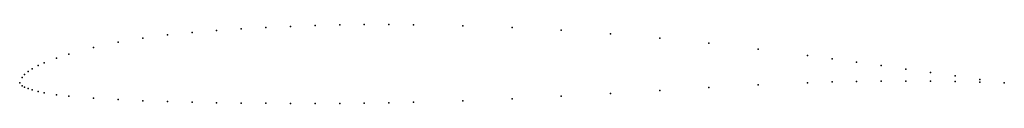
# Model space of a CAD drawing. Units: metres. Extents: x 0 to 1, y -0.02 to 0.06.
import ezdxf

# ---------------------------------------------------------------- set-up
doc = ezdxf.new("R2010")
doc.units = ezdxf.units.M

msp = doc.modelspace()

# ---------------------------------------------------------------- linework, layer by layer
for p in [(0.175, 0.05115), (0.2, 0.05314), (0.225, 0.05474), (0.25, 0.05606), (0.275, 0.05718), (0.3, 0.05808), (0.325, 0.0587), (0.35, 0.05902), (0.375, 0.05909), (0.4, 0.05894), (0.45, 0.05798), (0.5, 0.05613), (0.55, 0.05336), (0.1, 0.04107), (0.125, 0.04527), (0.15, 0.04859), (0.6, 0.0497), (0.65, 0.04523), (0.7, 0.04006), (0.075, 0.03581), (0.75, 0.03417), (0.025, 0.02033), (0.0375, 0.02513), (0.05, 0.02918), (0.8, 0.02768), (0.825, 0.02422), (0.85, 0.02076), (0.00875, 0.01155), (0.0125, 0.01402), (0.01875, 0.01747), (0.875, 0.01736), (0.9, 0.01395), (0.925, 0.01054), (0, 0), (0, 0), (0.0025, 0.00536), (0.005, 0.00832), (0.8, 0.00001), (0.825, 0.0008), (0.85, 0.00136), (0.875, 0.00162), (0.9, 0.00169), (0.925, 0.00146), (0.95, 0.00699), (0.95, 0.00123), (0.975, 0.0034), (0.975, 0.00075), (1, 0), (1, 0), (0.0025, -0.003), (0.005, -0.00438), (0.00875, -0.00598), (0.0125, -0.00727), (0.01875, -0.00897), (0.65, -0.00787), (0.7, -0.0049), (0.75, -0.00219), (0.025, -0.01021), (0.0375, -0.01213), (0.05, -0.01355), (0.075, -0.01564), (0.1, -0.01715), (0.125, -0.01829), (0.15, -0.01915), (0.175, -0.01978), (0.4, -0.0198), (0.45, -0.01828), (0.5, -0.01624), (0.55, -0.01376), (0.6, -0.01091), (0.2, -0.02023), (0.225, -0.02057), (0.25, -0.0208), (0.275, -0.02094), (0.3, -0.02099), (0.325, -0.02093), (0.35, -0.02074), (0.375, -0.02035)]:
    msp.add_point(p)

doc.saveas('drawing.dxf')
